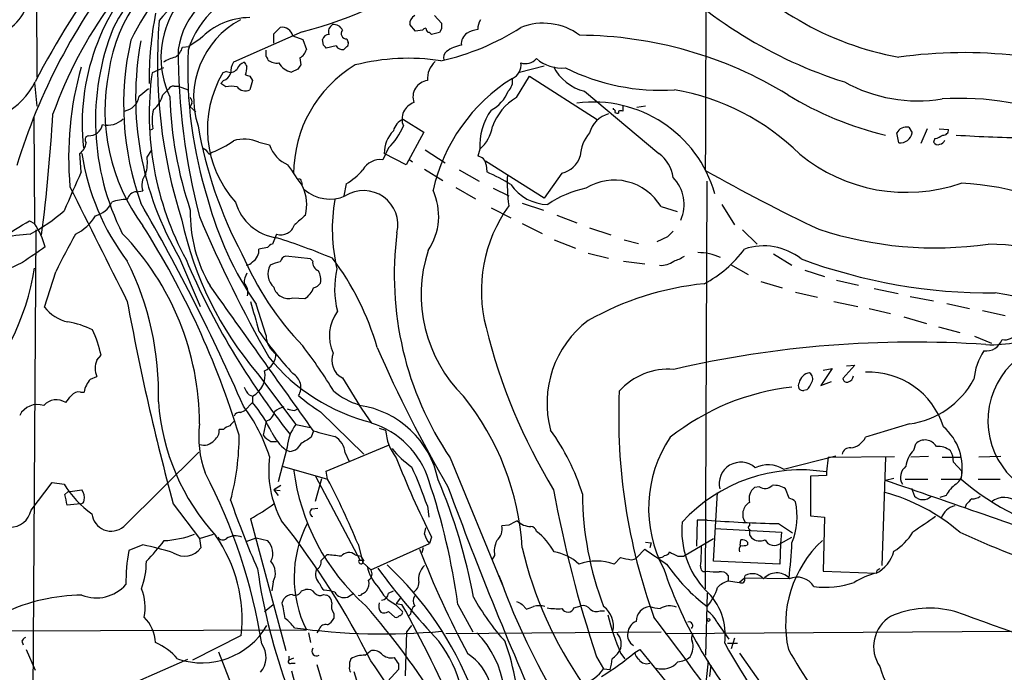
# Model space of a CAD drawing. Extents: x 15 to 1051, y 6 to 881.
# Drawn here: x 452 to 570, y 528 to 606 of the extents above; entities that cross this region are included whole.
import ezdxf

# ---------------------------------------------------------------- set-up
doc = ezdxf.new("R2010")
doc.units = 0
doc.header["$MEASUREMENT"] = 0
doc.layers.add('MAIN', color=5, linetype='CONTINUOUS')

msp = doc.modelspace()

# ---------------------------------------------------------------- linework, layer by layer
at = {"layer": 'MAIN'}
for p, q in [((454.3213, 620.1833), (454.406, 599.0166)), ((501.9887, 606.3826), (502.8353, 605.4513)), ((486.156, 604.4353), (477.9433, 600.7946)), ((482.7693, 604.1813), (483.5313, 604.9433)), ((482.7693, 603.0806), (482.7693, 604.1813)), ((499.7027, 604.5199), (499.0253, 605.2819)), ((500.5493, 604.6046), (499.7027, 604.5199)), ((502.5813, 604.3506), (501.65, 604.0966)), ((502.8353, 604.7739), (502.5813, 604.3506)), ((473.964, 603.5886), (472.6093, 602.6573)), ((485.0553, 603.9273), (486.2407, 603.5039)), ((486.2407, 603.5039), (486.664, 602.3186)), ((488.696, 602.8266), (488.6113, 603.5039)), ((491.49, 603.5886), (491.6593, 603.1653)), ((471.8473, 602.5726), (472.6093, 602.6573)), ((481.838, 601.4719), (481.838, 602.2339)), ((490.22, 602.7419), (489.0347, 602.4879)), ((491.49, 602.6573), (491.1513, 602.3186)), ((485.902, 601.3026), (485.9867, 600.4559)), ((469.5613, 600.1173), (468.2067, 599.5246)), ((477.0967, 599.6939), (476.6733, 599.5246)), ((485.648, 599.9479), (484.886, 599.6093)), ((512.1487, 599.6093), (515.112, 600.3713)), ((454.152, 598.3393), (454.406, 595.5453)), ((476.758, 598.5933), (476.4193, 598.2546)), ((479.8907, 599.1013), (480.2293, 598.5933)), ((480.2293, 598.5933), (479.8907, 597.4926)), ((511.81, 596.5613), (513.334, 599.1013)), ((513.334, 599.1013), (521.462, 593.9366)), ((466.6827, 596.7306), (467.7833, 597.6619)), ((469.4767, 596.8999), (470.154, 597.5773)), ((470.8313, 597.9159), (471.3393, 597.9159)), ((471.3393, 597.9159), (472.5247, 597.4926)), ((477.012, 597.8313), (476.4193, 598.2546)), ((519.938, 597.3233), (528.828, 589.8726)), ((472.948, 595.8839), (472.7787, 595.4606)), ((472.7787, 595.4606), (473.456, 594.8679)), ((523.4093, 595.1219), (523.4093, 595.2913)), ((524.002, 594.9526), (524.002, 594.6986)), ((527.2193, 595.5453), (526.2033, 595.3759)), ((454.0673, 594.1906), (454.152, 581.4906)), ((498.2633, 593.9366), (500.7187, 592.4126)), ((467.9527, 592.6666), (468.2913, 592.8359)), ((500.7187, 592.4126), (498.602, 588.5179)), ((558.7153, 593.0053), (559.1387, 592.3279)), ((560.9167, 592.8359), (560.1547, 591.0579)), ((562.356, 592.8359), (563.4567, 592.7513)), ((480.9913, 591.2273), (482.2613, 590.8886)), ((557.53, 591.1426), (557.276, 592.3279)), ((561.848, 591.6506), (561.6787, 591.2273)), ((467.614, 589.4493), (468.122, 590.2113)), ((474.98, 589.7879), (475.4033, 590.0419)), ((496.4853, 590.5499), (495.808, 589.1106)), ((500.888, 590.2959), (503.2587, 588.7719)), ((507.4073, 590.3806), (507.1533, 589.5339)), ((459.74, 587.6713), (459.5707, 589.8726)), ((498.602, 588.5179), (495.9773, 589.8726)), ((499.0253, 589.1106), (499.364, 588.8566)), ((515.112, 584.5386), (508.0847, 588.9413)), ((500.8033, 588.0099), (503.0047, 586.6553)), ((504.952, 587.9253), (507.3227, 586.5706)), ((508.1693, 588.5179), (508.254, 587.6713)), ((517.2287, 587.5019), (515.112, 584.5386)), ((534.416, 537.8026), (534.5853, 586.5706)), ((466.344, 585.3006), (467.106, 585.3853)), ((486.0713, 586.4859), (486.156, 586.1473)), ((491.4053, 586.2319), (491.1513, 584.7926)), ((504.5287, 585.8086), (506.8993, 584.4539)), ((509.016, 585.7239), (510.8787, 584.7926)), ((508.762, 583.3533), (511.1327, 582.1679)), ((512.4873, 583.9459), (515.0273, 583.0993)), ((529.082, 583.5226), (531.0293, 582.9299)), ((536.3633, 583.7766), (537.8873, 581.3213)), ((453.5593, 581.8293), (454.152, 581.4906)), ((516.636, 582.5066), (519.0067, 581.5753)), ((454.3213, 580.7286), (453.898, 518.3293)), ((512.4873, 581.4906), (514.858, 580.3053)), ((520.5307, 580.9826), (523.0707, 580.1359)), ((538.8187, 580.7286), (540.5967, 579.0353)), ((483.108, 580.2206), (482.6, 579.0353)), ((516.2973, 579.5433), (518.8373, 578.5273)), ((524.6793, 579.5433), (526.3727, 579.1199)), ((529.844, 579.8819), (528.574, 579.2893)), ((482.0073, 578.6119), (480.9913, 578.4426)), ((471.5087, 577.3419), (473.964, 571.5846)), ((487.172, 577.2573), (484.2087, 577.5959)), ((487.426, 577.0033), (487.172, 577.2573)), ((520.3613, 577.9346), (522.8167, 577.3419)), ((542.544, 577.8499), (544.7453, 576.4953)), ((452.7127, 576.8339), (451.104, 576.0719)), ((524.5947, 577.0033), (527.1347, 576.6646)), ((537.3793, 576.5799), (539.496, 575.3946)), ((546.2693, 575.9026), (548.64, 575.1406)), ((455.3373, 571.4999), (456.692, 575.7333)), ((541.02, 574.5479), (543.56, 573.7859)), ((550.0793, 574.7173), (552.704, 574.1246)), ((554.5667, 573.7013), (557.4453, 573.1086)), ((485.0553, 572.6006), (486.4947, 572.5159)), ((545.1687, 573.2779), (547.7933, 572.6853)), ((558.8847, 572.7699), (561.6787, 572.2619)), ((481.838, 568.1133), (480.6527, 571.8386)), ((549.7407, 572.1773), (552.6193, 571.5846)), ((553.974, 571.3306), (556.514, 570.7379)), ((563.2873, 571.9233), (565.9967, 571.3306)), ((558.1227, 570.3146), (560.832, 569.5526)), ((567.5207, 571.0766), (570.23, 570.4839)), ((562.2713, 569.1293), (564.8113, 568.4519)), ((566.5893, 568.0286), (568.6213, 567.1819)), ((461.6027, 565.1499), (462.1107, 565.7426)), ((549.5713, 564.1339), (548.2167, 562.1019)), ((548.4707, 563.9646), (549.5713, 564.1339)), ((552.2807, 564.5573), (550.8413, 562.9486)), ((551.2647, 564.4726), (552.2807, 564.5573)), ((460.8407, 562.8639), (461.6027, 563.2026)), ((480.822, 563.5413), (485.394, 557.4453)), ((490.982, 563.0333), (493.014, 559.7313)), ((548.2167, 562.1019), (549.4867, 562.6099)), ((459.6553, 561.3399), (460.0787, 561.3399)), ((479.806, 561.0013), (480.2293, 560.8319)), ((480.2293, 560.8319), (480.2293, 560.0699)), ((546.5233, 561.5939), (546.1847, 561.5093)), ((480.2293, 560.0699), (479.298, 559.1386)), ((492.9293, 559.8159), (494.4533, 557.6146)), ((478.79, 558.8846), (479.298, 559.1386)), ((485.2247, 559.1386), (485.648, 559.3079)), ((488.3573, 558.9693), (493.522, 553.8893)), ((481.838, 557.8686), (481.4993, 556.1753)), ((485.394, 557.4453), (487.172, 557.1066)), ((558.8, 557.5299), (553.5507, 555.9213)), ((476.758, 556.8526), (476.25, 556.8526)), ((487.5107, 556.6833), (487.2567, 555.9213)), ((495.3847, 557.0219), (496.1467, 556.7679)), ((482.4307, 555.4133), (483.108, 555.4133)), ((484.378, 554.7359), (483.2773, 550.5873)), ((485.9867, 555.1593), (485.5633, 554.5666)), ((489.0347, 551.8573), (496.4853, 554.9899)), ((559.308, 554.3973), (559.562, 555.1593)), ((464.82, 545.2533), (473.7947, 554.1433)), ((484.632, 554.2279), (484.2087, 554.3973)), ((491.3207, 554.0586), (491.744, 553.1273)), ((543.7293, 552.1113), (549.9947, 553.7199)), ((549.0633, 553.5506), (548.894, 551.7726)), ((549.0633, 553.5506), (557.022, 553.6353)), ((555.9213, 553.5506), (555.498, 540.5966)), ((561.086, 553.6353), (558.9693, 553.5506)), ((562.6947, 553.5506), (564.9807, 553.5506)), ((569.722, 553.6353), (567.0973, 553.5506)), ((483.7853, 552.4499), (489.204, 550.9259)), ((503.8513, 553.4659), (510.1167, 538.2259)), ((564.0493, 552.9579), (565.0653, 551.8573)), ((487.7647, 551.2646), (493.0987, 541.1893)), ((489.204, 550.9259), (489.0347, 551.8573)), ((548.894, 551.3493), (546.9467, 551.2646)), ((546.9467, 551.2646), (546.9467, 546.5233)), ((548.894, 551.7726), (548.894, 551.3493)), ((453.7287, 547.2006), (456.2687, 550.5026)), ((456.2687, 550.5026), (457.708, 550.3333)), ((483.616, 550.1639), (482.7693, 549.6559)), ((487.7647, 548.3013), (488.5267, 551.0106)), ((540.8507, 549.9946), (540.258, 549.9099)), ((556.9373, 551.0106), (555.9213, 550.7566)), ((558.292, 550.9259), (561.0013, 550.9259)), ((562.61, 550.9259), (564.9807, 550.9259)), ((567.0127, 550.9259), (569.6373, 550.9259)), ((457.7927, 549.0633), (458.1313, 549.4019)), ((458.1313, 549.4019), (459.8247, 549.6559)), ((482.7693, 549.6559), (483.5313, 549.5713)), ((482.7693, 549.6559), (483.2773, 548.9786)), ((535.3473, 541.1046), (535.8553, 549.3173)), ((544.4067, 548.6399), (543.9833, 549.7406)), ((559.054, 549.8253), (559.3927, 548.8939)), ((563.2027, 548.9786), (562.4407, 548.7246)), ((459.6553, 547.9626), (458.0467, 547.7933)), ((470.7467, 547.9626), (473.8793, 543.8139)), ((501.142, 547.7086), (501.3113, 546.3539)), ((565.5733, 547.8779), (565.404, 547.4546)), ((487.3413, 547.3699), (488.0187, 547.4546)), ((546.9467, 546.5233), (548.64, 546.3539)), ((479.9753, 546.1846), (484.2087, 530.4366)), ((510.8787, 545.4226), (510.032, 545.3379)), ((533.4, 546.0153), (533.3153, 542.8826)), ((534.5853, 546.0153), (533.4, 546.0153)), ((539.6653, 545.6766), (539.6653, 545.3379)), ((543.1367, 545.5919), (544.83, 544.4913)), ((548.64, 546.3539), (548.4707, 539.9193)), ((473.8793, 543.8139), (475.5727, 544.3219)), ((500.8033, 544.3219), (500.9727, 545.0839)), ((535.5167, 544.9993), (543.4753, 544.5759)), ((539.6653, 544.2373), (539.9193, 543.8986)), ((543.4753, 544.5759), (543.3907, 543.2213)), ((467.106, 543.0519), (465.4127, 542.3746)), ((473.8793, 543.8139), (474.0487, 542.7133)), ((479.4673, 543.4753), (480.6527, 543.8986)), ((480.6527, 543.8986), (482.0073, 543.5599)), ((492.8447, 543.1366), (493.4373, 540.9353)), ((494.3687, 540.0886), (501.396, 543.2213)), ((501.65, 543.9833), (501.396, 543.2213)), ((527.2193, 543.3906), (527.8967, 543.3059)), ((527.8967, 543.3059), (527.7273, 542.7133)), ((531.7913, 541.6973), (535.3473, 543.8139)), ((538.5647, 542.9673), (538.6493, 543.6446)), ((539.4113, 543.3906), (539.4113, 543.0519)), ((543.3907, 543.2213), (543.306, 540.7659)), ((543.3907, 543.2213), (544.7453, 543.9833)), ((492.506, 541.8666), (493.1833, 541.6973)), ((500.634, 542.7133), (500.4647, 542.1206)), ((509.1853, 541.7819), (508.8467, 541.2739)), ((526.2033, 541.5279), (527.1347, 542.5439)), ((493.1833, 541.6973), (493.522, 541.1046)), ((493.4373, 540.9353), (494.3687, 540.0886)), ((523.494, 540.7659), (524.256, 541.5279)), ((531.114, 541.6973), (531.7913, 541.6973)), ((543.306, 540.7659), (535.3473, 541.1046)), ((537.1253, 539.4113), (537.1253, 538.7339)), ((539.0727, 539.0726), (539.1573, 539.4113)), ((548.4707, 539.9193), (554.8207, 539.6653)), ((554.9053, 540.0039), (554.8207, 539.6653)), ((482.6847, 538.6493), (482.5153, 537.5486)), ((537.1253, 538.7339), (538.48, 538.5646)), ((539.0727, 539.0726), (538.48, 538.5646)), ((544.4067, 538.9879), (539.0727, 539.0726)), ((486.0713, 537.5486), (486.5793, 537.7179)), ((488.696, 537.1253), (489.1193, 537.0406)), ((491.5747, 536.7866), (492.3367, 537.2946)), ((496.4853, 537.2946), (497.078, 537.5486)), ((534.5853, 537.2946), (534.416, 529.8439)), ((481.6687, 535.0933), (482.6847, 535.9399)), ((483.7853, 536.1093), (483.9547, 536.6173)), ((497.332, 535.9399), (498.1787, 535.0933)), ((497.9247, 536.7019), (497.4167, 536.0246)), ((497.4167, 536.0246), (498.094, 535.9399)), ((504.7827, 535.9399), (506.5607, 532.6379)), ((512.4873, 535.9399), (512.9953, 535.3473)), ((489.966, 534.8393), (489.966, 534.2466)), ((496.4853, 535.0933), (497.2473, 534.4159)), ((499.11, 534.7546), (498.856, 534.5006)), ((518.668, 535.5166), (519.5147, 535.7706)), ((521.8007, 535.1779), (522.3087, 535.1779)), ((535.7707, 533.8233), (537.21, 531.7913)), ((367.03, 532.5533), (486.664, 532.8919)), ((486.918, 532.5533), (487.172, 531.3679)), ((488.188, 532.9766), (487.934, 532.5533)), ((498.5173, 527.3886), (498.6867, 532.6379)), ((498.6867, 532.6379), (499.2793, 533.3999)), ((503.3433, 532.4686), (529.082, 532.6379)), ((529.59, 532.4686), (570.992, 532.7226)), ((452.628, 531.5373), (452.7973, 531.1139)), ((478.8747, 532.2146), (473.0327, 529.2513)), ((537.0407, 531.2833), (538.226, 531.2833)), ((537.8873, 531.8759), (537.464, 530.6059)), ((453.136, 530.5213), (454.2367, 528.0659)), ((476.1653, 530.2673), (480.06, 520.1073)), ((493.6913, 529.8439), (494.284, 530.3519)), ((524.256, 530.0979), (524.764, 529.4206)), ((525.9493, 530.1826), (526.542, 530.5213)), ((526.542, 530.5213), (529.6747, 526.7113)), ((538.48, 530.0979), (543.814, 522.5626)), ((472.44, 529.3359), (462.3647, 524.9333)), ((484.5473, 529.7593), (484.5473, 529.2513)), ((485.14, 529.5053), (484.5473, 529.2513)), ((484.886, 528.9126), (485.3093, 528.9126)), ((497.6707, 528.8279), (497.6707, 528.1506)), ((521.3773, 529.6746), (522.224, 528.2353)), ((534.416, 525.7799), (534.7547, 529.1666)), ((484.886, 527.9813), (487.3413, 518.6679)), ((487.934, 528.7433), (490.728, 519.2606)), ((492.3367, 527.8966), (492.6753, 526.8806)), ((497.6707, 528.1506), (495.9773, 526.2879)), ((522.224, 528.2353), (522.986, 528.1506)), ((534.924, 527.3039), (535.0933, 528.6586))]:
    msp.add_line(p, q, dxfattribs=at)
msp.add_circle((534.7631, 534.0858), 0.178, dxfattribs=at)
for centre, radius, start, end in [((-59938.483, 835.7869), 60473.4073, 359.765081643, 359.994264539), ((507.364, 576.1678), 54.2434, 128.575562, 160.119383), ((490.1053, 591.0193), 29.9451, 111.329563, 152.473718), ((482.2969, 596.8276), 19.4671, 116.452117, 171.53308), ((494.1224, 589.3578), 31.7404, 130.02373, 153.703533), ((564.1662, 637.7168), 36.9306, 219.950719, 259.648084), ((486.5135, 593.4055), 26.6728, 134.35049, 186.145886), ((538.7296, 543.1375), 93.7022, 131.335223, 138.038362), ((474.7846, 650.2214), 47.1771, 283.94773, 306.867566), ((520.1991, 567.846), 71.2049, 141.27159, 163.194272), ((529.3785, 560.42), 84.2056, 141.886157, 153.171427), ((567.6091, 650.5584), 54.713, 224.229945, 252.339747), ((480.9786, 600.8585), 9.7493, 100.432106, 171.386676), ((482.7598, 599.1194), 10.6985, 99.055205, 163.075205), ((447.8746, 609.4402), 5.6748, 304.685894, 337.994791), ((508.8001, 598.7591), 40.9352, 168.90489, 180.706151), ((480.2292, 601.3473), 10.9649, 146.503989, 205.389299), ((530.9911, 600.7267), 62.1444, 175.32666, 197.621483), ((483.7841, 596.511), 10.6122, 118.073344, 198.324143), ((479.9751, 597.7471), 8.3819, 90.576937, 135.819795), ((500.2389, 605.3383), 1.2149, 120.734063, 182.66081), ((672.1852, 605.1126), 169.3502, 179.885409, 180.114592), ((509.5252, 604.6526), 2.3722, 148.993164, 179.113543), ((514.9975, 598.1841), 7.2709, 53.275412, 111.624496), ((491.4449, 593.8078), 30.0041, 158.388587, 206.745074), ((483.774, 603.6563), 1.3097, 11.942284, 100.679316), ((490.2961, 604.4353), 0.983, 120.535886, 200.15491), ((489.9506, 604.1755), 1.1171, 22.589091, 97.919017), ((491.4476, 604.2024), 0.6153, 139.178509, 273.951593), ((501.0148, 604.3085), 0.5517, 94.376403, 147.539959), ((501.5227, 604.8161), 0.5516, 175.58138, 237.548723), ((501.1844, 603.8004), 0.5518, 32.463229, 85.603684), ((496.5585, 629.3419), 29.0457, 282.309242, 302.859154), ((506.7438, 602.9819), 1.5457, 123.82886, 185.76666), ((507.8309, 600.5405), 4.2038, 99.275896, 117.600096), ((499.7579, 595.7216), 34.9495, 167.276145, 199.690249), ((503.953, 596.5679), 37.713, 169.663669, 210.650339), ((489.3381, 603.3557), 0.7418, 87.279935, 168.474956), ((491.3208, 602.9959), 0.3785, 296.551513, 26.585359), ((519.0507, 555.8637), 48.1491, 58.459837, 89.649434), ((469.6469, 603.2492), 2.3021, 306.021152, 342.907884), ((550.6496, 602.2483), 79.3103, 179.949214, 194.539762), ((523.6902, 599.9339), 51.2172, 177.426163, 197.691646), ((485.0412, 602.742), 1.6771, 300.880561, 345.377114), ((404.2154, 518.0073), 119.7133, 44.885375, 45.114625), ((490.9678, 603.151), 0.8524, 208.681808, 282.43184), ((504.0209, 601.3025), 0.9656, 127.88227, 195.245231), ((505.8159, 598.9481), 3.9262, 98.936666, 127.459773), ((565.2548, 546.7582), 55.1726, 83.323549, 98.04852), ((472.3548, 596.0546), 5.5019, 104.247646, 120.512801), ((480.0084, 599.5588), 2.4066, 149.102796, 182.831851), ((479.8059, 599.3555), 1.5563, 112.381136, 157.627074), ((606.371, 685.2078), 152.6259, 213.578058, 213.807262), ((481.5418, 601.0063), 0.5518, 4.396316, 57.536771), ((483.086, 602.2255), 1.5405, 229.815841, 280.320814), ((485.3344, 601.8357), 2.2711, 209.716718, 258.612884), ((498.8887, 575.2918), 25.9609, 81.444822, 104.232529), ((504.0144, 598.7558), 2.877, 132.430561, 183.237937), ((510.621, 600.4272), 1.7204, 293.317972, 9.457942), ((512.8596, 602.393), 1.7681, 252.16249, 318.347354), ((517.1917, 604.6899), 4.5957, 229.067402, 275.748305), ((497.4111, 589.4169), 39.1845, 164.023914, 185.159189), ((485.6459, 594.9948), 23.0871, 168.256118, 216.578592), ((504.4339, 594.5659), 36.565, 172.205913, 208.403753), ((487.9666, 592.8135), 13.1369, 149.27889, 221.956512), ((477.5805, 600.5769), 1.0069, 241.281451, 321.338414), ((476.4198, 600.2864), 3.1322, 341.076246, 0.003659), ((500.3126, 587.4457), 15.1726, 120.965311, 180.107246), ((612.8057, 515.5347), 152.6259, 146.192738, 146.421942), ((521.1732, 602.6994), 5.5162, 205.938408, 257.060425), ((529.0306, 622.9441), 25.5056, 243.50487, 273.731889), ((446.1452, 602.5831), 9.0979, 265.499427, 332.79589), ((476.1656, 600.0325), 1.5563, 292.372926, 337.618864), ((521.9592, 726.1783), 133.8593, 251.453817, 251.683013), ((501.373, 596.6464), 1.9606, 96.766519, 200.225292), ((522.487, 580.869), 21.1737, 121.887351, 167.449854), ((509.7461, 598.5193), 1.5901, 311.223889, 11.904247), ((559.8037, 614.3764), 18.2154, 241.136496, 279.132145), ((470.7467, 597.2384), 0.6827, 82.88227, 150.239505), ((477.6893, 595.3331), 2.5884, 74.82875, 105.169113), ((479.3477, 598.6473), 1.276, 219.753829, 295.18535), ((506.7006, 598.9157), 4.3922, 297.990995, 338.743145), ((525.9026, 569.7529), 28.1499, 45.375498, 80.206776), ((464.5378, 597.0975), 2.1761, 279.706891, 350.293109), ((466.3456, 597.6085), 3.2102, 309.232898, 347.248183), ((517.179, 598.1429), 46.8796, 181.829929, 198.717281), ((472.3553, 596.0956), 0.6294, 340.344339, 47.723862), ((500.2161, 593.9726), 2.1096, 108.885005, 202.227085), ((514.9356, 591.0401), 6.3445, 119.514583, 161.150677), ((521.0179, 580.9532), 15.0655, 15.765796, 97.671697), ((565.2999, 631.3369), 40.3676, 238.548917, 256.565711), ((564.9028, 562.3813), 34.0822, 67.05674, 93.714651), ((473.5503, 593.7856), 5.3441, 165.519358, 190.236473), ((514.8907, 590.729), 7.4915, 144.893884, 182.665559), ((523.4094, 594.9103), 0.2116, 323.124688, 90.027077), ((523.8751, 595.1643), 0.4827, 232.11877, 285.242626), ((524.256, 467.9527), 127.0002, 89.885409, 90.114591), ((693.8599, 595.2912), 169.3502, 179.885409, 180.114558), ((232.1602, 608.2876), 224.6097, 352.799835, 356.509812), ((462.9368, 595.7516), 2.4957, 254.741458, 316.1072), ((498.8735, 592.2068), 1.8343, 109.430678, 168.199984), ((523.7294, 591.4152), 3.3264, 105.925285, 164.074715), ((460.667, 593.6245), 1.6372, 267.188626, 350.131495), ((523.6637, 601.7243), 50.6801, 189.712211, 208.104461), ((499.7349, 589.9242), 3.758, 134.991375, 180.786746), ((491.5529, 595.8058), 7.2078, 313.181349, 338.589468), ((504.2844, 593.9206), 4.7206, 311.417937, 349.864617), ((558.4301, 591.7435), 1.2936, 77.263659, 153.143778), ((562.8638, 592.6668), 0.5989, 261.888839, 8.111161), ((460.6918, 591.4963), 0.504, 102.034423, 224.565949), ((472.4489, 598.6398), 9.0913, 288.963684, 307.18249), ((479.2249, 586.9479), 4.6296, 67.570724, 106.070853), ((523.85, 589.4065), 4.4218, 138.648176, 178.348991), ((557.6355, 592.6837), 1.5447, 266.083779, 346.683447), ((562.1867, 591.4814), 0.568, 206.574073, 296.56054), ((561.3619, 593.9562), 2.3563, 281.905565, 306.980293), ((562.2294, 591.8194), 0.8721, 284.021902, 337.18961), ((575.3511, 762.508), 170.7863, 266.319544, 269.276077), ((458.3671, 591.4583), 1.9908, 307.199729, 350.875507), ((474.0063, 589.4917), 1.0177, 16.919786, 73.067804), ((485.901, 592.0609), 3.8238, 197.853074, 247.905041), ((487.38, 593.8993), 27.848, 188.313878, 217.352952), ((462.4467, 588.8568), 5.2012, 343.932795, 6.54116), ((495.4693, 586.8247), 2.3109, 81.57185, 151.558525), ((507.069, 588.4336), 1.1035, 4.381184, 85.618816), ((516.3709, 590.6396), 3.2528, 285.290187, 340.127804), ((526.3787, 586.4945), 4.1726, 6.873967, 54.055915), ((558.4408, 605.3588), 20.1339, 230.657133, 288.954648), ((392.7679, 524.4859), 111.8393, 33.303103, 34.927236), ((487.7654, 592.6654), 7.3918, 299.500006, 320.113942), ((632.2973, 759.9579), 198.0028, 240.373565, 244.790692), ((577.1605, 533.6619), 129.2462, 155.299193, 157.551664), ((469.1204, 586.0938), 2.1354, 141.697644, 199.377672), ((485.775, 586.5283), 0.2993, 351.856362, 98.124688), ((494.073, 557.4039), 33.4248, 59.310144, 64.895787), ((530.351, 586.3593), 19.6658, 177.163158, 188.044277), ((523.5072, 580.1896), 6.4952, 30.873894, 121.563755), ((527.2925, 583.7765), 4.5582, 335.881037, 44.898673), ((3890.7914, 2293.5238), 3833.7206, 206.4504584, 206.6796427), ((481.2368, 583.6827), 5.4704, 347.58491, 23.834663), ((489.4783, 589.1239), 4.7068, 229.316449, 293.043389), ((493.5156, 581.3343), 4.096, 346.669773, 122.402316), ((495.1215, 582.3987), 7.3684, 325.952356, 24.633284), ((515.623, 589.2129), 5.437, 214.321982, 269.075768), ((522.7818, 573.1036), 12.9006, 101.965126, 124.174789), ((563.141, 551.5634), 34.8019, 57.189724, 86.969811), ((465.1132, 579.794), 4.5772, 88.371217, 112.24144), ((466.4277, 584.0856), 1.2179, 93.940817, 166.529701), ((513.9798, 594.7392), 40.4368, 194.859358, 214.494767), ((511.3521, 580.8688), 21.5871, 170.667882, 192.838948), ((442.6182, 600.6108), 23.1803, 298.40187, 310.615075), ((460.7459, 585.237), 2.8978, 283.722141, 335.398303), ((257.0896, 462.717), 242.274, 23.583335, 30.025093), ((490.0287, 582.7733), 17.2531, 178.917322, 210.410621), ((483.9307, 585.7165), 5.9761, 196.385915, 262.087245), ((524.895, 573.4662), 17.3002, 144.113438, 194.807939), ((-56.1427, 1427.4779), 987.3792, 300.8496617, 301.0788406), ((456.6091, 585.24), 5.587, 296.050465, 329.708278), ((512.8583, 590.7578), 42.0364, 192.145002, 220.349629), ((619.3349, 643.5017), 157.7923, 202.806861, 209.630435), ((782.2159, 243.2766), 449.9755, 131.071925, 131.301117), ((446.7966, 576.4616), 8.9103, 14.526893, 34.361016), ((380.2146, 526.1374), 102.8885, 16.97451, 32.379425), ((483.6226, 581.8166), 1.6769, 252.129066, 342.820654), ((561.8602, 622.9422), 44.362, 251.743288, 278.213703), ((455.8256, 547.8851), 32.409, 93.859762, 100.045124), ((524.3912, 542.8368), 75.2686, 150.219939, 154.083884), ((441.0502, 557.4849), 32.8291, 0.078537, 44.037239), ((456.3653, 496.61), 87.3802, 67.50536, 72.178661), ((536.3088, 575.3318), 39.1357, 172.574033, 213.967278), ((699.545, 410.8832), 239.4974, 134.889638, 135.118804), ((919.7456, -99.5645), 821.9699, 124.3947392, 124.6239204), ((479.3688, 578.3013), 1.6286, 301.895372, 4.977207), ((482.9387, 577.9346), 1.1516, 107.103826, 143.975919), ((517.4894, 572.9861), 17.1006, 161.990031, 225.295674), ((527.678, 586.8162), 14.1406, 297.679715, 323.689026), ((541.3754, 571.6556), 7.167, 51.407362, 108.741097), ((567.8375, 549.6017), 29.4358, 57.018777, 89.298282), ((556.0401, 612.8673), 91.0573, 203.079177, 218.438054), ((513.2965, 592.6538), 37.3925, 203.322468, 223.65061), ((484.5049, 576.6222), 1.0178, 106.919786, 163.067804), ((463.7195, 557.6358), 32.6856, 16.052376, 37.077726), ((529.4083, 581.2272), 4.3904, 285.83085, 304.198608), ((533.4193, 571.2316), 6.788, 65.872704, 89.447968), ((568.5673, 638.7135), 65.5219, 249.709873, 270.417467), ((423.5704, 581.155), 30.9874, 317.121813, 350.717388), ((433.5988, 561.1702), 35.3845, 358.355279, 26.580765), ((479.3865, 577.5382), 1.046, 274.430213, 323.677847), ((484.1962, 575.4472), 2.1264, 150.469344, 227.853367), ((484.534, 572.2396), 4.7852, 102.095426, 117.209236), ((488.5325, 576.8493), 1.1171, 172.07661, 247.406174), ((500.7079, 573.7044), 10.6692, 167.17931, 194.728393), ((529.0976, 578.9552), 2.4668, 265.701408, 307.696329), ((481.5844, 574.3421), 2.3714, 148.987349, 179.118076), ((486.3113, 574.7596), 2.0812, 349.451375, 30.56479), ((-3857.8546, -2524.9704), 5327.1745, 35.3435687, 35.572751), ((478.0458, 573.2334), 1.6354, 346.607015, 44.447548), ((484.5315, 574.3502), 1.8263, 195.224852, 286.666791), ((485.1938, 574.598), 2.4551, 301.99722, 340.683852), ((487.0446, 575.3526), 1.6346, 286.567968, 323.425244), ((537.9343, 538.5655), 35.9182, 95.892747, 119.291349), ((500.0534, 166.4541), 412.5489, 77.171839, 80.37309), ((459.1709, 574.4398), 4.8311, 217.483772, 257.573331), ((753.177, 624.8847), 292.7181, 190.37337, 195.235414), ((1369.4694, 824.3953), 924.5613, 195.830801, 196.0599874), ((494.3334, 568.0673), 4.9101, 143.442598, 204.943438), ((456.1979, 558.3894), 11.4962, 64.789327, 80.318175), ((575.4515, 585.5939), 69.2876, 193.818636, 211.243647), ((527.8443, 560.0038), 12.4, 127.118952, 195.127057), ((446.7361, 562.3111), 15.7529, 12.58179, 24.287879), ((517.6856, 593.8111), 44.5084, 214.46871, 222.850826), ((484.5591, 568.1586), 2.7215, 180.953754, 235.644255), ((568.6, 582.0346), 15.0363, 267.499523, 296.143452), ((570.1809, 569.3849), 1.803, 260.757097, 325.640084), ((430.736, 524.6945), 69.6943, 31.804153, 37.212075), ((639.8092, 629.6258), 157.7809, 203.514619, 210.311097), ((559.2668, 439.6327), 127.6751, 86.102995, 102.972437), ((567.8925, 568.3873), 2.1463, 264.586117, 338.632836), ((577.723, 557.9109), 9.5364, 79.582303, 259.582303), ((480.7375, 565.9682), 2.2865, 294.032711, 358.589072), ((500.0373, 580.0693), 23.0564, 219.226865, 255.984249), ((492.0272, 565.1076), 2.3228, 157.49683, 243.257341), ((574.0108, 562.1376), 7.5412, 146.947594, 174.473192), ((463.8876, 564.1762), 2.4837, 156.918937, 203.078941), ((478.9069, 563.3203), 2.8179, 297.98733, 11.454282), ((484.1186, 561.8998), 1.89, 328.653068, 60.289337), ((529.9549, 556.2578), 7.8187, 85.223152, 138.636907), ((547.0266, 562.1765), 1.4587, 96.478994, 169.569031), ((546.4536, 562.952), 0.788, 327.211471, 58.783105), ((551.3022, 562.9674), 0.4613, 182.335786, 286.600508), ((551.2013, 563.4141), 0.9188, 284.67151, 352.067444), ((553.9141, 554.3177), 9.3999, 17.800589, 92.2156), ((463.0265, 560.8185), 2.9936, 136.900496, 169.969402), ((481.681, 562.8488), 2.6323, 200.368798, 224.576735), ((547.9915, 533.4238), 28.693, 96.496097, 128.364791), ((546.0879, 562.1019), 0.6005, 145.6669, 279.277214), ((544.6469, 563.4422), 2.6338, 315.432244, 339.627527), ((557.4165, 567.7598), 10.323, 277.701998, 331.68823), ((246.5562, 729.8311), 271.0636, 321.22394, 321.453139), ((459.4497, 560.232), 1.1268, 79.486857, 142.58704), ((500.4601, 578.024), 22.5734, 229.275533, 237.577884), ((495.3407, 567.7914), 8.3321, 229.829744, 253.177258), ((480.3339, 540.6647), 32.2186, 3.645577, 38.751904), ((594.1648, 558.3658), 70.1448, 177.500715, 199.964327), ((454.5193, 557.4242), 2.4209, 72.365151, 152.396555), ((456.7579, 558.4054), 2.0059, 56.078605, 138.623832), ((495.4217, 562.021), 26.5188, 184.035834, 222.36124), ((462.9962, 547.4178), 20.2436, 17.886647, 37.162951), ((467.277, 549.2306), 16.8894, 25.545941, 39.924714), ((485.0045, 556.2935), 3.4329, 107.806858, 128.788314), ((491.4622, 548.6783), 11.1614, 11.174224, 82.008123), ((478.6307, 558.2738), 0.6312, 75.382563, 162.719079), ((481.5022, 559.1978), 1.371, 284.17815, 350.405763), ((527.1321, 770.9269), 215.8947, 258.578089, 258.807241), ((486.3283, 556.0131), 12.541, 173.053259, 200.174679), ((477.9244, 555.6505), 1.675, 103.971531, 134.136456), ((478.8321, 556.5565), 1.4964, 118.735138, 151.264862), ((489.2575, 554.4513), 4.8878, 142.226285, 176.661968), ((491.4055, 547.7088), 10.3641, 17.101997, 72.898003), ((558.5874, 552.2562), 6.5303, 348.245776, 49.088844), ((474.7219, 556.7924), 1.5293, 307.710681, 2.256019), ((449.1397, 556.0596), 29.4812, 344.912659, 0.22486), ((483.8709, 558.1239), 3.0695, 219.407873, 242.017332), ((488.2297, 559.35), 6.3795, 206.395553, 230.927532), ((677.1083, 238.0626), 370.2402, 120.849154, 121.078353), ((658.1339, 1191.3564), 657.2079, 254.9525851, 255.1817637), ((488.8819, 553.8559), 2.4472, 4.751198, 61.470263), ((501.9673, 557.1114), 5.8307, 183.377367, 218.698328), ((494.836, 541.4864), 26.0023, 17.136345, 35.993758), ((542.8877, 547.4141), 15.2902, 146.193947, 208.26558), ((551.4622, 556.9656), 2.335, 277.641504, 333.433852), ((474.4186, 556.5525), 1.5732, 249.952485, 321.939116), ((560.6569, 554.0276), 1.5747, 30.238627, 134.053134), ((562.2022, 552.3606), 2.4669, 52.303253, 94.298417), ((494.7812, 551.9875), 12.6279, 172.502142, 208.662205), ((484.4889, 556.0711), 1.8487, 274.439351, 305.531553), ((505.495, 561.4361), 10.9961, 218.66168, 235.579391), ((551.6299, 553.7833), 0.8797, 80.657606, 173.078583), ((561.8589, 551.981), 3.5136, 136.552208, 172.330896), ((561.6456, 553.0768), 2.4066, 357.168149, 30.897204), ((591.0396, 589.5756), 100.3452, 201.091279, 207.023415), ((439.6374, 525.8074), 65.2877, 19.600328, 24.002898), ((538.611, 550.3689), 2.5794, 47.828364, 194.098199), ((541.8789, 549.0524), 3.5751, 58.829277, 115.448324), ((559.3163, 551.1613), 1.5948, 126.098163, 211.27799), ((414.9217, 520.6097), 67.2472, 9.059629, 27.525834), ((510.9553, 555.3022), 26.0118, 187.046305, 228.666292), ((545.7964, 532.8538), 19.1707, 80.701393, 137.678362), ((563.4229, 551.6747), 1.6525, 305.733966, 6.344021), ((467.304, 555.9328), 11.1102, 210.264604, 235.493203), ((402.1051, 505.4706), 98.2466, 22.543333, 27.559221), ((424.14, 524.8612), 81.4001, 7.822333, 18.549558), ((443.6775, 525.4855), 63.9739, 10.174794, 23.349953), ((948.6518, 714.148), 474.3626, 200.245935, 204.044705), ((541.5039, 551.059), 1.2488, 238.463431, 314.21162), ((542.638, 547.8965), 2.2827, 53.88866, 96.623759), ((-562.1094, -2703.0877), 3440.5661, 70.6206493, 71.0371244), ((566.3014, 547.4632), 3.4494, 123.690068, 153.939342), ((584.8947, 573.8998), 30.4034, 229.080936, 258.074217), ((140.4293, 484.9302), 323.7786, 11.195341, 11.424531), ((458.3288, 548.6963), 1.7772, 349.941409, 32.679633), ((661.4996, 576.5504), 147.7552, 190.487481, 198.496887), ((557.6944, 549.349), 38.0109, 180.30313, 201.066547), ((541.3588, 548.5552), 1.7456, 129.096566, 194.033855), ((549.9538, 527.3178), 22.7725, 49.274836, 75.028795), ((560.4087, 549.9172), 1.442, 225.205099, 314.794902), ((566.3567, 549.9309), 1.3797, 265.59365, 311.267966), ((459.6553, 548.386), 0.4234, 270, 359.986468), ((577.825, 582.9109), 106.0004, 199.008373, 203.777339), ((468.7955, 566.8372), 23.4844, 298.427858, 306.514377), ((540.4889, 546.7157), 1.6383, 120.180411, 215.630371), ((544.0023, 547.0145), 1.675, 45.863544, 76.028469), ((537.1671, 546.4329), 8.198, 337.57744, 12.566787), ((564.6286, 545.6318), 2.1169, 101.16502, 162.473209), ((735.2619, 378.8667), 239.4974, 134.885409, 135.114591), ((570.1364, 546.2792), 2.4595, 48.875655, 128.026384), ((451.2582, 547.6852), 2.5176, 268.418086, 348.902073), ((463.3117, 547.0069), 2.3131, 185.696544, 310.699362), ((487.5986, 546.9238), 0.515, 119.975338, 250.418022), ((409.6708, 487.0443), 94.594, 26.442262, 38.500123), ((499.2943, 539.1579), 14.0992, 152.84902, 206.386403), ((508.3385, 544.9146), 1.7456, 309.096566, 14.033855), ((638.3866, 291.6768), 283.981, 116.45046, 116.679643), ((513.508, 547.5134), 2.2601, 224.45325, 269.880851), ((541.832, 544.7268), 10.2623, 174.214408, 223.726707), ((546.4275, 698.625), 153.0685, 265.562857, 268.76811), ((539.7076, 545.1262), 0.2159, 101.299523, 258.695275), ((1026.2679, -131.8645), 822.0111, 124.3937527, 124.6229282), ((468.8146, 556.6106), 13.0771, 273.645125, 289.997443), ((461.3864, 534.1076), 17.5905, 353.82214, 34.82335), ((478.1941, 542.0718), 2.0589, 68.183088, 122.208032), ((504.0703, 545.3714), 3.4314, 197.809238, 218.798798), ((513.4468, 544.5052), 0.7502, 11.955529, 85.680955), ((509.7531, 538.7038), 7.4221, 28.149184, 53.377132), ((708.9652, 544.5759), 169.3002, 179.885375, 180.114592), ((553.0003, 548.5129), 7.3638, 302.319617, 327.680384), ((617.4724, 660.1361), 126.9935, 245.501116, 256.899141), ((460.4467, 509.437), 34.2682, 72.508132, 78.794472), ((451.9461, 556.6789), 22.0317, 315.016366, 323.454504), ((476.6546, 544.2936), 0.6524, 208.399492, 312.664214), ((480.588, 542.051), 2.0715, 332.815232, 46.752647), ((511.9806, 542.2897), 2.8411, 153.443066, 190.296188), ((510.5855, 542.5427), 23.3264, 355.005491, 1.042989), ((539.1362, 542.4593), 0.7037, 133.785044, 201.16028), ((538.8186, 542.8825), 0.7807, 40.605275, 102.524827), ((538.8611, 544.5337), 1.5806, 262.299482, 290.370222), ((540.9288, 545.071), 1.5471, 229.269764, 292.78623), ((542.6461, 544.2548), 1.2738, 208.623383, 305.771409), ((557.5941, 533.5372), 13.6104, 132.574451, 192.80227), ((448.8497, 548.8459), 96.0555, 354.160256, 356.693632), ((489.7353, 538.3014), 24.6613, 170.493142, 179.978626), ((472.0948, 544.1044), 2.3985, 235.80176, 324.550628), ((658.1055, 372.2031), 239.462, 134.885408, 135.114592), ((485.7232, 499.3437), 42.6583, 83.147801, 85.433753), ((491.7461, 540.9147), 1.2181, 51.399698, 140.022182), ((606.9838, 584.0139), 114.5437, 201.225857, 208.127881), ((558.1062, 553.2484), 46.8196, 193.003753, 215.031671), ((515.4221, 536.6333), 5.6403, 47.11227, 81.073424), ((591.1666, 634.2387), 111.8393, 235.072806, 236.69694), ((528.8533, 542.4849), 0.9588, 273.551733, 312.844497), ((529.541, 542.3584), 0.5776, 266.45646, 344.630921), ((657.6059, 795.9511), 283.981, 243.320357, 243.54954), ((552.9783, 543.3169), 4.09, 296.773043, 345.457509), ((457.9512, 541.1194), 9.5781, 339.739483, 359.911467), ((480.8297, 539.6982), 2.131, 330.51424, 41.29772), ((487.4118, 541.0341), 1.0418, 294.830837, 8.567205), ((493.1893, 541.0744), 0.2843, 156.158258, 330.712496), ((493.0561, 539.9607), 1.2351, 67.839382, 95.892458), ((468.1205, 510.6287), 41.2086, 21.445624, 46.826119), ((502.2669, 538.9799), 2.1808, 132.154572, 190.978109), ((521.3773, 534.4914), 6.6219, 71.358198, 108.640982), ((588.3929, 858.9102), 323.7979, 258.575473, 258.804649), ((525.5563, 542.2231), 0.9497, 268.171647, 312.943324), ((548.0897, 553.3474), 22.2328, 214.46467, 232.597618), ((548.8305, 549.8128), 68.6883, 188.067345, 200.631024), ((489.3898, 539.5742), 1.6241, 161.53493, 226.541823), ((498.5752, 541.35), 4.7051, 190.260517, 225.886066), ((493.5924, 539.5835), 0.9262, 304.326604, 33.050062), ((575.0015, 599.4764), 99.3613, 216.583352, 223.138024), ((590.2687, 568.2475), 85.5799, 199.691195, 210.07807), ((578.197, 556.6017), 51.4686, 198.614097, 222.929387), ((534.3313, 540.3789), 0.5251, 165.328633, 298.927431), ((535.6435, 545.6293), 5.8072, 259.500834, 273.763737), ((536.2301, 538.7261), 1.1274, 37.431005, 100.497585), ((539.9843, 537.7765), 1.8321, 41.393042, 116.833584), ((542.9216, 537.629), 2.0711, 44.188167, 138.993908), ((556.8121, 531.2369), 8.6605, 103.29363, 122.208963), ((597.4346, 455.3937), 94.6976, 116.457251, 116.68638), ((461.5427, 541.4232), 4.7073, 248.594585, 318.606024), ((489.668, 538.7752), 1.4461, 195.230794, 232.151426), ((492.7177, 538.4376), 1.448, 322.125016, 15.255119), ((498.7997, 538.5363), 1.3266, 299.289525, 1.222366), ((538.0561, 535.7433), 3.1321, 107.28833, 134.640402), ((538.707, 538.8995), 0.4046, 235.87002, 25.33001), ((545.3624, 536.8488), 2.3429, 31.031699, 114.073978), ((548.6361, 549.2061), 11.2212, 263.521435, 288.496629), ((460.0113, 514.6719), 22.3695, 90.477951, 115.130779), ((461.5311, 535.5519), 5.8554, 348.813268, 22.605112), ((485.0695, 535.6578), 1.4709, 93.851648, 139.281668), ((485.3517, 537.7771), 0.755, 239.692214, 342.383404), ((486.7849, 536.6097), 1.1271, 37.421984, 100.51036), ((488.2757, 537.736), 0.7414, 216.537595, 304.536784), ((488.1856, 531.3557), 6.3057, 72.795796, 84.584693), ((488.7605, 536.158), 0.9527, 357.070024, 67.876971), ((491.2168, 538.1221), 1.3826, 212.496937, 285.002156), ((493.014, 537.3795), 0.3788, 243.45524, 333.401126), ((492.9842, 538.3129), 1.1629, 288.473899, 318.911869), ((499.2579, 539.8978), 4.4016, 205.947389, 244.052611), ((495.6175, 537.3157), 0.8681, 271.399434, 358.607164), ((529.5564, 532.2974), 7.2172, 351.922553, 47.674724), ((529.83, 539.8235), 6.3034, 318.973378, 342.917587), ((18.2599, 450.4994), 473.3318, 10.191067, 10.42024), ((491.109, 535.7283), 1.448, 164.744881, 217.874984), ((496.626, 535.7369), 1.296, 163.300332, 214.191574), ((355.9235, 457.3179), 162.4619, 23.613061, 28.943123), ((500.5707, 536.3632), 1.122, 148.113158, 211.882505), ((533.1528, 551.6928), 30.4112, 209.350744, 221.724568), ((596.8186, 705.4241), 189.3057, 243.31696, 243.546156), ((427.1369, 477.6083), 88.4512, 31.570947, 41.114306), ((495.9499, 535.8175), 0.9006, 243.921483, 306.475463), ((497.7521, 535.0184), 0.4331, 270.423328, 9.95817), ((500.578, 534.6556), 1.4713, 130.728008, 176.141889), ((428.7773, 747.17), 227.9507, 291.682137, 291.911343), ((514.5193, 533.1877), 2.5884, 74.82875, 105.169113), ((516.7207, 543.4728), 8.0569, 260.930733, 273.614972), ((517.9294, 535.7958), 0.7896, 207.444558, 339.292783), ((519.7201, 534.6621), 1.1274, 37.431005, 100.497585), ((521.3351, 536.152), 1.0797, 228.187532, 295.546852), ((520.4676, 533.3474), 2.9246, 347.664561, 53.090529), ((527.8848, 533.9267), 1.7662, 95.116013, 180.609886), ((529.5924, 541.7095), 6.3057, 252.795796, 264.584693), ((530.1345, 533.6376), 2.1243, 67.57952, 122.3659), ((532.672, 532.3076), 3.4495, 26.065134, 56.313157), ((561.2215, 523.6799), 11.8004, 75.286143, 113.511246), ((-1079.1946, -4028.6754), 4850.6486, 69.9641579, 70.1960495), ((463.871, 531.0778), 4.7678, 3.48833, 44.437462), ((481.1195, 530.1414), 5.0872, 36.199526, 53.800474), ((488.957, 532.7086), 0.8144, 72.343781, 160.786322), ((487.8903, 535.5603), 2.4565, 302.329512, 327.670488), ((497.4166, 534.7546), 0.3787, 243.441716, 333.441716), ((549.1354, 540.931), 27.1356, 193.340276, 203.529489), ((526.7229, 532.3964), 1.6278, 111.788337, 174.46873), ((-3064.7218, -2160.9372), 4491.5776, 36.6471976, 36.8763799), ((532.4347, 533.3999), 0.4445, 310.383197, 107.733869), ((558.8096, 530.8758), 4.2906, 122.34624, 213.794883), ((474.1412, 537.9718), 9.0252, 251.347634, 329.564293), ((495.8635, 609.2116), 76.8061, 262.038071, 275.207991), ((498.8108, 524.4474), 11.5715, 330.999068, 44.467806), ((522.4779, 531.1986), 1.857, 335.773099, 43.149576), ((526.4887, 532.2568), 1.4174, 167.925006, 239.999911), ((533.4317, 531.9024), 0.7233, 138.26186, 210.315737), ((453.3474, 531.2412), 0.778, 112.371722, 157.628278), ((465.5189, 524.432), 7.6017, 41.014478, 65.841366), ((479.1375, 529.6106), 2.7071, 318.361715, 35.915339), ((489.9915, 522.1139), 15.6582, 351.072173, 37.000163), ((482.7937, 521.6261), 29.3551, 0.175273, 19.557061), ((530.8179, 530.8599), 2.1016, 325.666433, 18.803949), ((612.7723, 573.7537), 87.123, 209.174825, 218.931314), ((487.8997, 530.3506), 0.5831, 144.33096, 299.638826), ((494.7074, 529.1666), 1.2587, 42.275832, 109.657192), ((496.7839, 531.1808), 1.6354, 225.552452, 283.392985), ((502.6323, 524.7151), 6.2608, 335.706159, 57.805844), ((504.1156, 556.1742), 33.9452, 301.734092, 310.031236), ((520.4388, 532.9231), 4.4849, 308.651828, 326.32942), ((527.0503, 530.2674), 1.1043, 184.404277, 237.518859), ((607.3968, 566.9153), 72.8214, 209.984837, 226.689994), ((484.7166, 529.0819), 0.2395, 134.983084, 315.016916), ((493.3105, 528.701), 1.4968, 151.26551, 188.130644), ((493.4793, 527.0934), 2.7586, 85.592533, 122.477405), ((469.9814, 510.6176), 30.6399, 11.166394, 37.256648), ((687.9512, 656.2319), 228.9944, 213.575497, 213.804638), ((519.023, 529.6036), 4.221, 339.864971, 357.515164), ((527.3464, 529.8865), 1.0458, 211.769019, 291.360861), ((529.225, 530.687), 2.4788, 252.734638, 319.64515), ((530.9445, 531.5373), 2.4612, 273.94895, 310.816926), ((492.4214, 528.2776), 0.6294, 160.344339, 227.723862), ((517.8735, 531.4202), 5.3917, 290.579428, 323.793008), ((566.3376, 531.809), 11.5797, 196.659529, 246.275795)]:
    msp.add_arc(centre, radius, start, end, dxfattribs=at)

doc.saveas('drawing.dxf')
